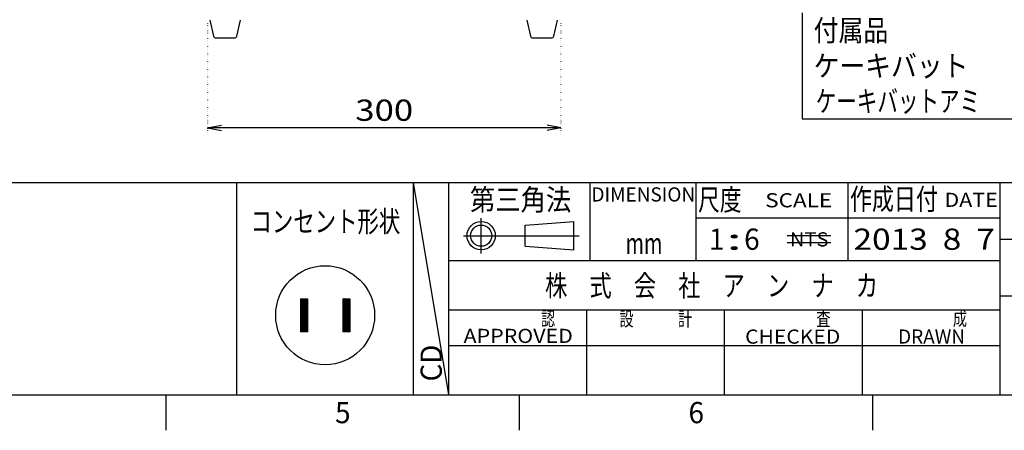
# Model space of a CAD drawing. Extents: x -1170 to 1170, y -822 to 822.
# Drawn here: x -124 to 711, y -822 to -474 of the extents above; entities that cross this region are included whole.
import ezdxf
from ezdxf.enums import TextEntityAlignment as Align

# ---------------------------------------------------------------- set-up
doc = ezdxf.new("R2010")
doc.units = 0
doc.header["$MEASUREMENT"] = 0
doc.linetypes.add('GAP', pattern=[2541.524, 0, -1.524, 2540])
doc.linetypes.add('SOLID', pattern=[0])
for name, color, linetype in [('LAYER0$C$L0$V_TOP', 221, 'SOLID'), ('LAYER1$C$L1$V_TOP', 4, 'SOLID'), ('LAYER9$C$L9$V_TOP', 7, 'SOLID')]:
    doc.layers.add(name, color=color, linetype=linetype)
doc.styles.add('CADRASTD', font='txt.shx', dxfattribs={"bigfont": 'extfont2.shx'})
doc.styles.get("Standard").update_dxf_attribs({"font": 'txt.shx', "bigfont": 'extfont2.shx'})
doc.dimstyles.new('DIM4', dxfattribs={"dimtxt": 17.999964, "dimasz": 1.972788, "dimexe": 3.81, "dimexo": 2.54, "dimgap": 8.999982, "dimtad": 3, "dimtih": 1, "dimtoh": 1, "dimdec": 3, "dimzin": 0, "dimdsep": 46, "dimtxsty": 'STANDARD', "dimcen": 0.09, "dimadec": 0, "dimazin": 0, "dimtfac": 1, "dimtdec": 3, "dimtofl": 0, "dimtmove": 2, "dimatfit": 3, "dimfxl": 1, "dimtolj": 1, "dimtzin": 0, "dimarcsym": 0})

# ---------------------------------------------------------------- blocks, each defined once
blk = doc.blocks.new('*X13')
at = {"layer": 'LAYER0$C$L0$V_TOP'}
for p, q in [((114, -716.48), (119.98, -710.5)), ((119.9, -710.5), (114, -716.4)), ((114, -716.31), (119.81, -710.5)), ((119.73, -710.5), (114, -716.23)), ((114, -716.14), (119.64, -710.5)), ((119.56, -710.5), (114, -716.06)), ((114, -715.97), (119.47, -710.5)), ((119.39, -710.5), (114, -715.89)), ((114, -715.81), (119.31, -710.5)), ((119.22, -710.5), (114, -715.72)), ((114, -715.64), (119.14, -710.5)), ((119.05, -710.5), (114, -715.55)), ((114, -715.47), (118.97, -710.5)), ((118.88, -710.5), (114, -715.38)), ((114, -715.3), (118.8, -710.5)), ((118.71, -710.5), (114, -715.21)), ((114, -715.13), (118.63, -710.5)), ((118.54, -710.5), (114, -715.04)), ((114, -714.96), (118.46, -710.5)), ((118.37, -710.5), (114, -714.87)), ((114, -714.79), (118.29, -710.5)), ((118.2, -710.5), (114, -714.7)), ((114, -714.62), (118.12, -710.5)), ((118.03, -710.5), (114, -714.53)), ((114, -714.45), (117.95, -710.5)), ((117.86, -710.5), (114, -714.36)), ((114, -714.28), (117.78, -710.5)), ((117.69, -710.5), (114, -714.19)), ((114, -714.11), (117.61, -710.5)), ((117.52, -710.5), (114, -714.02)), ((114, -713.94), (117.44, -710.5)), ((117.35, -710.5), (114, -713.85)), ((114, -713.77), (117.27, -710.5)), ((117.18, -710.5), (114, -713.68)), ((114, -713.6), (117.1, -710.5)), ((117.01, -710.5), (114, -713.51)), ((114, -713.43), (116.93, -710.5)), ((116.84, -710.5), (114, -713.34)), ((114, -713.26), (116.76, -710.5)), ((116.67, -710.5), (114, -713.17)), ((114, -713.09), (116.59, -710.5)), ((116.5, -710.5), (114, -713)), ((114, -712.92), (116.42, -710.5)), ((116.34, -710.5), (114, -712.84)), ((114, -712.75), (116.25, -710.5)), ((116.17, -710.5), (114, -712.67)), ((114, -712.58), (116.08, -710.5)), ((116, -710.5), (114, -712.5)), ((114, -712.41), (115.91, -710.5)), ((115.83, -710.5), (114, -712.33)), ((114, -712.24), (115.74, -710.5)), ((115.66, -710.5), (114, -712.16)), ((114, -712.07), (115.57, -710.5)), ((115.49, -710.5), (114, -711.99)), ((114, -711.9), (115.4, -710.5)), ((115.32, -710.5), (114, -711.82)), ((114, -711.73), (115.23, -710.5)), ((115.15, -710.5), (114, -711.65)), ((114, -711.56), (115.06, -710.5)), ((114.98, -710.5), (114, -711.48)), ((114, -711.39), (114.89, -710.5)), ((114.81, -710.5), (114, -711.31)), ((114, -711.22), (114.72, -710.5)), ((114.64, -710.5), (114, -711.14)), ((114, -711.05), (114.55, -710.5)), ((114.47, -710.5), (114, -710.97)), ((114, -710.88), (114.38, -710.5)), ((114.3, -710.5), (114, -710.8)), ((114, -710.71), (114.21, -710.5)), ((114.13, -710.5), (114, -710.63)), ((114, -710.54), (114.04, -710.5)), ((120, -710.57), (114, -716.57)), ((114, -716.65), (120, -710.65)), ((120, -710.74), (114, -716.74)), ((114, -716.82), (120, -710.82)), ((120, -710.91), (114, -716.91)), ((114, -716.99), (120, -710.99)), ((120, -711.08), (114, -717.08)), ((114, -717.16), (120, -711.16)), ((120, -711.25), (114, -717.25)), ((114, -717.33), (120, -711.33)), ((120, -711.42), (114, -717.42)), ((114, -717.5), (120, -711.5)), ((120, -711.59), (114, -717.59)), ((114, -717.67), (120, -711.67)), ((120, -711.76), (114, -717.76)), ((114, -717.84), (120, -711.84)), ((120, -711.93), (114, -717.93)), ((114, -718.01), (120, -712.01)), ((120, -712.1), (114, -718.1)), ((114, -718.18), (120, -712.18)), ((120, -712.27), (114, -718.27)), ((114, -718.35), (120, -712.35)), ((120, -712.44), (114, -718.44)), ((114, -718.52), (120, -712.52)), ((120, -712.61), (114, -718.61)), ((114, -718.69), (120, -712.69)), ((120, -712.77), (114, -718.77)), ((114, -718.86), (120, -712.86)), ((120, -712.94), (114, -718.94)), ((114, -719.03), (120, -713.03)), ((120, -713.11), (114, -719.11)), ((114, -719.2), (120, -713.2)), ((120, -713.28), (114, -719.28)), ((114, -719.37), (120, -713.37)), ((120, -713.45), (114, -719.45)), ((114, -719.54), (120, -713.54)), ((120, -713.62), (114, -719.62)), ((114, -719.71), (120, -713.71)), ((120, -713.79), (114, -719.79)), ((114, -719.88), (120, -713.88)), ((120, -713.96), (114, -719.96)), ((114, -720.05), (120, -714.05)), ((120, -714.13), (114, -720.13)), ((114, -720.22), (120, -714.22)), ((120, -714.3), (114, -720.3)), ((114, -720.39), (120, -714.39)), ((120, -714.47), (114, -720.47)), ((114, -720.56), (120, -714.56)), ((120, -714.64), (114, -720.64)), ((114, -720.73), (120, -714.73)), ((120, -714.81), (114, -720.81)), ((114, -720.9), (120, -714.9)), ((120, -714.98), (114, -720.98)), ((114, -721.07), (120, -715.07)), ((120, -715.15), (114, -721.15)), ((114, -721.24), (120, -715.24)), ((120, -715.32), (114, -721.32)), ((114, -721.41), (120, -715.41)), ((120, -715.49), (114, -721.49)), ((114, -721.58), (120, -715.58)), ((120, -715.66), (114, -721.66)), ((114, -721.74), (120, -715.74)), ((120, -715.83), (114, -721.83)), ((114, -721.91), (120, -715.91)), ((120, -716), (114, -722)), ((114, -722.08), (120, -716.08)), ((120, -716.17), (114, -722.17)), ((114, -722.25), (120, -716.25)), ((120, -716.34), (114, -722.34)), ((114, -722.42), (120, -716.42)), ((120, -716.51), (114, -722.51)), ((114, -722.59), (120, -716.59)), ((120, -716.68), (114, -722.68)), ((114, -722.76), (120, -716.76)), ((120, -716.85), (114, -722.85)), ((114, -722.93), (120, -716.93)), ((120, -717.02), (114, -723.02)), ((114, -723.1), (120, -717.1)), ((120, -717.19), (114, -723.19)), ((114, -723.27), (120, -717.27)), ((120, -717.36), (114, -723.36)), ((114, -723.44), (120, -717.44)), ((120, -717.53), (114, -723.53)), ((114, -723.61), (120, -717.61)), ((120, -717.7), (114, -723.7)), ((114, -723.78), (120, -717.78)), ((120, -717.87), (114, -723.87)), ((114, -723.95), (120, -717.95)), ((120, -718.04), (114, -724.04)), ((114, -724.12), (120, -718.12)), ((120, -718.21), (114, -724.21)), ((114, -724.29), (120, -718.29)), ((120, -718.38), (114, -724.38)), ((114, -724.46), (120, -718.46)), ((120, -718.54), (114, -724.54)), ((114, -724.63), (120, -718.63)), ((120, -718.71), (114, -724.71)), ((114, -724.8), (120, -718.8)), ((120, -718.88), (114, -724.88)), ((114, -724.97), (120, -718.97)), ((120, -719.05), (114, -725.05)), ((114, -725.14), (120, -719.14)), ((120, -719.22), (114, -725.22)), ((114, -725.31), (120, -719.31)), ((120, -719.39), (114, -725.39)), ((114, -725.48), (120, -719.48)), ((120, -719.56), (114, -725.56)), ((114, -725.65), (120, -719.65)), ((120, -719.73), (114, -725.73)), ((114, -725.82), (120, -719.82)), ((120, -719.9), (114, -725.9)), ((114, -725.99), (120, -719.99)), ((120, -720.07), (114, -726.07)), ((114, -726.16), (120, -720.16)), ((120, -720.24), (114, -726.24)), ((114, -726.33), (120, -720.33)), ((120, -720.41), (114, -726.41)), ((114, -726.5), (120, -720.5)), ((120, -720.58), (114, -726.58)), ((114, -726.67), (120, -720.67)), ((120, -720.75), (114, -726.75)), ((114, -726.84), (120, -720.84)), ((120, -720.92), (114, -726.92)), ((114, -727.01), (120, -721.01)), ((120, -721.09), (114, -727.09)), ((114, -727.18), (120, -721.18)), ((120, -721.26), (114, -727.26)), ((114, -727.35), (120, -721.35)), ((120, -721.43), (114, -727.43)), ((114, -727.51), (120, -721.51)), ((120, -721.6), (114, -727.6)), ((114, -727.68), (120, -721.68)), ((120, -721.77), (114, -727.77)), ((114, -727.85), (120, -721.85)), ((120, -721.94), (114, -727.94)), ((114, -728.02), (120, -722.02)), ((120, -722.11), (114, -728.11)), ((114, -728.19), (120, -722.19)), ((120, -722.28), (114, -728.28)), ((114, -728.36), (120, -722.36)), ((120, -722.45), (114, -728.45)), ((114, -728.53), (120, -722.53)), ((120, -722.62), (114, -728.62)), ((114, -728.7), (120, -722.7)), ((120, -722.79), (114, -728.79)), ((114, -728.87), (120, -722.87)), ((120, -722.96), (114, -728.96)), ((114, -729.04), (120, -723.04)), ((120, -723.13), (114, -729.13)), ((114, -729.21), (120, -723.21)), ((120, -723.3), (114, -729.3)), ((114, -729.38), (120, -723.38)), ((120, -723.47), (114, -729.47)), ((114, -729.55), (120, -723.55)), ((120, -723.64), (114, -729.64)), ((114, -729.72), (120, -723.72)), ((120, -723.81), (114, -729.81)), ((114, -729.89), (120, -723.89)), ((120, -723.98), (114, -729.98)), ((114, -730.06), (120, -724.06)), ((120, -724.15), (114, -730.15)), ((114, -730.23), (120, -724.23)), ((120, -724.31), (114, -730.31)), ((114, -730.4), (120, -724.4)), ((120, -724.48), (114, -730.48)), ((114, -730.57), (120, -724.57)), ((120, -724.65), (114, -730.65)), ((114, -730.74), (120, -724.74)), ((120, -724.82), (114, -730.82)), ((114, -730.91), (120, -724.91)), ((120, -724.99), (114, -730.99)), ((114, -731.08), (120, -725.08)), ((120, -725.16), (114, -731.16)), ((114, -731.25), (120, -725.25)), ((120, -725.33), (114, -731.33)), ((114, -731.42), (120, -725.42)), ((120, -725.5), (114, -731.5)), ((114, -731.59), (120, -725.59)), ((120, -725.67), (114, -731.67)), ((114, -731.76), (120, -725.76)), ((120, -725.84), (114, -731.84)), ((114, -731.93), (120, -725.93)), ((120, -726.01), (114, -732.01)), ((114, -732.1), (120, -726.1)), ((120, -726.18), (114, -732.18)), ((114, -732.27), (120, -726.27)), ((120, -726.35), (114, -732.35)), ((114, -732.44), (120, -726.44)), ((120, -726.52), (114, -732.52)), ((114, -732.61), (120, -726.61)), ((120, -726.69), (114, -732.69)), ((114, -732.78), (120, -726.78)), ((120, -726.86), (114, -732.86)), ((114, -732.95), (120, -726.95)), ((120, -727.03), (114, -733.03)), ((114, -733.11), (120, -727.11)), ((120, -727.2), (114, -733.2)), ((114, -733.28), (120, -727.28)), ((120, -727.37), (114, -733.37)), ((114, -733.45), (120, -727.45)), ((120, -727.54), (114, -733.54)), ((114, -733.62), (120, -727.62)), ((120, -727.71), (114, -733.71)), ((114, -733.79), (120, -727.79)), ((120, -727.88), (114, -733.88)), ((114, -733.96), (120, -727.96)), ((120, -728.05), (114, -734.05)), ((114, -734.13), (120, -728.13)), ((120, -728.22), (114, -734.22)), ((114, -734.3), (120, -728.3)), ((120, -728.39), (114, -734.39)), ((114, -734.47), (120, -728.47)), ((120, -728.56), (114, -734.56)), ((114, -734.64), (120, -728.64)), ((120, -728.73), (114, -734.73)), ((114, -734.81), (120, -728.81)), ((120, -728.9), (114, -734.9)), ((114, -734.98), (120, -728.98)), ((120, -729.07), (114, -735.07)), ((114, -735.15), (120, -729.15)), ((120, -729.24), (114, -735.24)), ((114, -735.32), (120, -729.32)), ((120, -729.41), (114, -735.41)), ((114, -735.49), (120, -729.49)), ((120, -729.58), (114, -735.58)), ((114, -735.66), (120, -729.66)), ((120, -729.75), (114, -735.75)), ((114, -735.83), (120, -729.83)), ((120, -729.92), (114, -735.92)), ((114, -736), (120, -730)), ((120, -730.08), (114, -736.08)), ((114, -736.17), (120, -730.17)), ((120, -730.25), (114, -736.25)), ((114, -736.34), (120, -730.34)), ((120, -730.42), (114, -736.42)), ((114, -736.51), (120, -730.51)), ((120, -730.59), (114, -736.59)), ((114, -736.68), (120, -730.68)), ((120, -730.76), (114, -736.76)), ((114, -736.85), (120, -730.85)), ((120, -730.93), (114, -736.93)), ((114, -737.02), (120, -731.02)), ((120, -731.1), (114, -737.1)), ((114, -737.19), (120, -731.19)), ((120, -731.27), (114, -737.27)), ((114, -737.36), (120, -731.36)), ((120, -731.44), (114, -737.44)), ((114, -737.53), (120, -731.53)), ((120, -731.61), (114, -737.61)), ((114, -737.7), (120, -731.7)), ((120, -731.78), (114, -737.78)), ((114, -737.87), (120, -731.87)), ((120, -731.95), (114, -737.95)), ((114, -738.04), (120, -732.04)), ((120, -732.12), (114, -738.12)), ((114, -738.21), (120, -732.21)), ((120, -732.29), (114, -738.29)), ((114, -738.38), (120, -732.38)), ((120, -732.46), (114, -738.46)), ((114.05, -738.5), (120, -732.55)), ((120, -732.63), (114.13, -738.5)), ((114.22, -738.5), (120, -732.72)), ((120, -732.8), (114.3, -738.5)), ((114.39, -738.5), (120, -732.89)), ((120, -732.97), (114.47, -738.5)), ((114.55, -738.5), (120, -733.05)), ((120, -733.14), (114.64, -738.5)), ((114.72, -738.5), (120, -733.22)), ((120, -733.31), (114.81, -738.5)), ((114.89, -738.5), (120, -733.39)), ((120, -733.48), (114.98, -738.5)), ((115.06, -738.5), (120, -733.56)), ((120, -733.65), (115.15, -738.5)), ((115.23, -738.5), (120, -733.73)), ((120, -733.82), (115.32, -738.5)), ((115.4, -738.5), (120, -733.9)), ((120, -733.99), (115.49, -738.5)), ((115.57, -738.5), (120, -734.07)), ((120, -734.16), (115.66, -738.5)), ((115.74, -738.5), (120, -734.24)), ((120, -734.33), (115.83, -738.5)), ((115.91, -738.5), (120, -734.41)), ((120, -734.5), (116, -738.5)), ((116.08, -738.5), (120, -734.58)), ((120, -734.67), (116.17, -738.5)), ((116.25, -738.5), (120, -734.75)), ((120, -734.84), (116.34, -738.5)), ((116.42, -738.5), (120, -734.92)), ((120, -735.01), (116.51, -738.5)), ((116.59, -738.5), (120, -735.09)), ((120, -735.18), (116.68, -738.5)), ((116.76, -738.5), (120, -735.26)), ((120, -735.35), (116.85, -738.5)), ((116.93, -738.5), (120, -735.43)), ((120, -735.52), (117.02, -738.5)), ((117.1, -738.5), (120, -735.6)), ((120, -735.69), (117.19, -738.5)), ((117.27, -738.5), (120, -735.77)), ((120, -735.85), (117.35, -738.5)), ((117.44, -738.5), (120, -735.94)), ((120, -736.02), (117.52, -738.5)), ((117.61, -738.5), (120, -736.11)), ((120, -736.19), (117.69, -738.5)), ((117.78, -738.5), (120, -736.28)), ((120, -736.36), (117.86, -738.5)), ((117.95, -738.5), (120, -736.45)), ((120, -736.53), (118.03, -738.5)), ((118.12, -738.5), (120, -736.62)), ((120, -736.7), (118.2, -738.5)), ((118.29, -738.5), (120, -736.79)), ((120, -736.87), (118.37, -738.5)), ((118.46, -738.5), (120, -736.96)), ((120, -737.04), (118.54, -738.5)), ((118.63, -738.5), (120, -737.13)), ((120, -737.21), (118.71, -738.5)), ((118.8, -738.5), (120, -737.3)), ((120, -737.38), (118.88, -738.5)), ((118.97, -738.5), (120, -737.47)), ((120, -737.55), (119.05, -738.5)), ((119.14, -738.5), (120, -737.64)), ((120, -737.72), (119.22, -738.5)), ((119.31, -738.5), (120, -737.81)), ((120, -737.89), (119.39, -738.5)), ((119.48, -738.5), (120, -737.98)), ((120, -738.06), (119.56, -738.5)), ((119.65, -738.5), (120, -738.15)), ((120, -738.23), (119.73, -738.5)), ((119.82, -738.5), (120, -738.32)), ((120, -738.4), (119.9, -738.5)), ((119.99, -738.5), (120, -738.49))]:
    blk.add_line(p, q, dxfattribs=at)
blk = doc.blocks.new('*X14')
at = {"layer": 'LAYER0$C$L0$V_TOP'}
for p, q in [((150, -716.46), (155.96, -710.5)), ((155.88, -710.5), (150, -716.38)), ((150, -716.29), (155.79, -710.5)), ((155.71, -710.5), (150, -716.21)), ((150, -716.12), (155.62, -710.5)), ((155.54, -710.5), (150, -716.04)), ((150, -715.95), (155.45, -710.5)), ((155.37, -710.5), (150, -715.87)), ((150, -715.78), (155.28, -710.5)), ((155.2, -710.5), (150, -715.7)), ((150, -715.61), (155.11, -710.5)), ((155.03, -710.5), (150, -715.53)), ((150, -715.44), (154.94, -710.5)), ((154.86, -710.5), (150, -715.36)), ((150, -715.27), (154.77, -710.5)), ((154.69, -710.5), (150, -715.19)), ((150, -715.1), (154.6, -710.5)), ((154.52, -710.5), (150, -715.02)), ((150, -714.93), (154.43, -710.5)), ((154.35, -710.5), (150, -714.85)), ((150, -714.76), (154.26, -710.5)), ((154.18, -710.5), (150, -714.68)), ((150, -714.59), (154.09, -710.5)), ((154.01, -710.5), (150, -714.51)), ((150, -714.43), (153.93, -710.5)), ((153.84, -710.5), (150, -714.34)), ((150, -714.26), (153.76, -710.5)), ((153.67, -710.5), (150, -714.17)), ((150, -714.09), (153.59, -710.5)), ((153.5, -710.5), (150, -714)), ((150, -713.92), (153.42, -710.5)), ((153.33, -710.5), (150, -713.83)), ((150, -713.75), (153.25, -710.5)), ((153.16, -710.5), (150, -713.66)), ((150, -713.58), (153.08, -710.5)), ((152.99, -710.5), (150, -713.49)), ((150, -713.41), (152.91, -710.5)), ((152.82, -710.5), (150, -713.32)), ((150, -713.24), (152.74, -710.5)), ((152.65, -710.5), (150, -713.15)), ((150, -713.07), (152.57, -710.5)), ((152.48, -710.5), (150, -712.98)), ((150, -712.9), (152.4, -710.5)), ((152.31, -710.5), (150, -712.81)), ((150, -712.73), (152.23, -710.5)), ((152.14, -710.5), (150, -712.64)), ((150, -712.56), (152.06, -710.5)), ((151.97, -710.5), (150, -712.47)), ((150, -712.39), (151.89, -710.5)), ((151.8, -710.5), (150, -712.3)), ((150, -712.22), (151.72, -710.5)), ((151.63, -710.5), (150, -712.13)), ((150, -712.05), (151.55, -710.5)), ((151.46, -710.5), (150, -711.96)), ((150, -711.88), (151.38, -710.5)), ((151.29, -710.5), (150, -711.79)), ((150, -711.71), (151.21, -710.5)), ((151.12, -710.5), (150, -711.62)), ((150, -711.54), (151.04, -710.5)), ((150.96, -710.5), (150, -711.46)), ((150, -711.37), (150.87, -710.5)), ((150.79, -710.5), (150, -711.29)), ((150, -711.2), (150.7, -710.5)), ((150.62, -710.5), (150, -711.12)), ((150, -711.03), (150.53, -710.5)), ((150.45, -710.5), (150, -710.95)), ((150, -710.86), (150.36, -710.5)), ((150.28, -710.5), (150, -710.78)), ((150, -710.69), (150.19, -710.5)), ((150.11, -710.5), (150, -710.61)), ((150, -710.52), (150.02, -710.5)), ((156, -710.55), (150, -716.55)), ((150, -716.63), (156, -710.63)), ((156, -710.72), (150, -716.72)), ((150, -716.8), (156, -710.8)), ((156, -710.89), (150, -716.89)), ((150, -716.97), (156, -710.97)), ((156, -711.06), (150, -717.06)), ((150, -717.14), (156, -711.14)), ((156, -711.23), (150, -717.23)), ((150, -717.31), (156, -711.31)), ((156, -711.39), (150, -717.39)), ((150, -717.48), (156, -711.48)), ((156, -711.56), (150, -717.56)), ((150, -717.65), (156, -711.65)), ((156, -711.73), (150, -717.73)), ((150, -717.82), (156, -711.82)), ((156, -711.9), (150, -717.9)), ((150, -717.99), (156, -711.99)), ((156, -712.07), (150, -718.07)), ((150, -718.16), (156, -712.16)), ((156, -712.24), (150, -718.24)), ((150, -718.33), (156, -712.33)), ((156, -712.41), (150, -718.41)), ((150, -718.5), (156, -712.5)), ((156, -712.58), (150, -718.58)), ((150, -718.67), (156, -712.67)), ((156, -712.75), (150, -718.75)), ((150, -718.84), (156, -712.84)), ((156, -712.92), (150, -718.92)), ((150, -719.01), (156, -713.01)), ((156, -713.09), (150, -719.09)), ((150, -719.18), (156, -713.18)), ((156, -713.26), (150, -719.26)), ((150, -719.35), (156, -713.35)), ((156, -713.43), (150, -719.43)), ((150, -719.52), (156, -713.52)), ((156, -713.6), (150, -719.6)), ((150, -719.69), (156, -713.69)), ((156, -713.77), (150, -719.77)), ((150, -719.86), (156, -713.86)), ((156, -713.94), (150, -719.94)), ((150, -720.03), (156, -714.03)), ((156, -714.11), (150, -720.11)), ((150, -720.2), (156, -714.2)), ((156, -714.28), (150, -720.28)), ((150, -720.36), (156, -714.36)), ((156, -714.45), (150, -720.45)), ((150, -720.53), (156, -714.53)), ((156, -714.62), (150, -720.62)), ((150, -720.7), (156, -714.7)), ((156, -714.79), (150, -720.79)), ((150, -720.87), (156, -714.87)), ((156, -714.96), (150, -720.96)), ((150, -721.04), (156, -715.04)), ((156, -715.13), (150, -721.13)), ((150, -721.21), (156, -715.21)), ((156, -715.3), (150, -721.3)), ((150, -721.38), (156, -715.38)), ((156, -715.47), (150, -721.47)), ((150, -721.55), (156, -715.55)), ((156, -715.64), (150, -721.64)), ((150, -721.72), (156, -715.72)), ((156, -715.81), (150, -721.81)), ((150, -721.89), (156, -715.89)), ((156, -715.98), (150, -721.98)), ((150, -722.06), (156, -716.06)), ((156, -716.15), (150, -722.15)), ((150, -722.23), (156, -716.23)), ((156, -716.32), (150, -722.32)), ((150, -722.4), (156, -716.4)), ((156, -716.49), (150, -722.49)), ((150, -722.57), (156, -716.57)), ((156, -716.66), (150, -722.66)), ((150, -722.74), (156, -716.74)), ((156, -716.83), (150, -722.83)), ((150, -722.91), (156, -716.91)), ((156, -717), (150, -723)), ((150, -723.08), (156, -717.08)), ((156, -717.16), (150, -723.16)), ((150, -723.25), (156, -717.25)), ((156, -717.33), (150, -723.33)), ((150, -723.42), (156, -717.42)), ((156, -717.5), (150, -723.5)), ((150, -723.59), (156, -717.59)), ((156, -717.67), (150, -723.67)), ((150, -723.76), (156, -717.76)), ((156, -717.84), (150, -723.84)), ((150, -723.93), (156, -717.93)), ((156, -718.01), (150, -724.01)), ((150, -724.1), (156, -718.1)), ((156, -718.18), (150, -724.18)), ((150, -724.27), (156, -718.27)), ((156, -718.35), (150, -724.35)), ((150, -724.44), (156, -718.44)), ((156, -718.52), (150, -724.52)), ((150, -724.61), (156, -718.61)), ((156, -718.69), (150, -724.69)), ((150, -724.78), (156, -718.78)), ((156, -718.86), (150, -724.86)), ((150, -724.95), (156, -718.95)), ((156, -719.03), (150, -725.03)), ((150, -725.12), (156, -719.12)), ((156, -719.2), (150, -725.2)), ((150, -725.29), (156, -719.29)), ((156, -719.37), (150, -725.37)), ((150, -725.46), (156, -719.46)), ((156, -719.54), (150, -725.54)), ((150, -725.63), (156, -719.63)), ((156, -719.71), (150, -725.71)), ((150, -725.8), (156, -719.8)), ((156, -719.88), (150, -725.88)), ((150, -725.97), (156, -719.97)), ((156, -720.05), (150, -726.05)), ((150, -726.13), (156, -720.13)), ((156, -720.22), (150, -726.22)), ((150, -726.3), (156, -720.3)), ((156, -720.39), (150, -726.39)), ((150, -726.47), (156, -720.47)), ((156, -720.56), (150, -726.56)), ((150, -726.64), (156, -720.64)), ((156, -720.73), (150, -726.73)), ((150, -726.81), (156, -720.81)), ((156, -720.9), (150, -726.9)), ((150, -726.98), (156, -720.98)), ((156, -721.07), (150, -727.07)), ((150, -727.15), (156, -721.15)), ((156, -721.24), (150, -727.24)), ((150, -727.32), (156, -721.32)), ((156, -721.41), (150, -727.41)), ((150, -727.49), (156, -721.49)), ((156, -721.58), (150, -727.58)), ((150, -727.66), (156, -721.66)), ((156, -721.75), (150, -727.75)), ((150, -727.83), (156, -721.83)), ((156, -721.92), (150, -727.92)), ((150, -728), (156, -722)), ((156, -722.09), (150, -728.09)), ((150, -728.17), (156, -722.17)), ((156, -722.26), (150, -728.26)), ((150, -728.34), (156, -722.34)), ((156, -722.43), (150, -728.43)), ((150, -728.51), (156, -722.51)), ((156, -722.6), (150, -728.6)), ((150, -728.68), (156, -722.68)), ((156, -722.77), (150, -728.77)), ((150, -728.85), (156, -722.85)), ((156, -722.93), (150, -728.93)), ((150, -729.02), (156, -723.02)), ((156, -723.1), (150, -729.1)), ((150, -729.19), (156, -723.19)), ((156, -723.27), (150, -729.27)), ((150, -729.36), (156, -723.36)), ((156, -723.44), (150, -729.44)), ((150, -729.53), (156, -723.53)), ((156, -723.61), (150, -729.61)), ((150, -729.7), (156, -723.7)), ((156, -723.78), (150, -729.78)), ((150, -729.87), (156, -723.87)), ((156, -723.95), (150, -729.95)), ((150, -730.04), (156, -724.04)), ((156, -724.12), (150, -730.12)), ((150, -730.21), (156, -724.21)), ((156, -724.29), (150, -730.29)), ((150, -730.38), (156, -724.38)), ((156, -724.46), (150, -730.46)), ((150, -730.55), (156, -724.55)), ((156, -724.63), (150, -730.63)), ((150, -730.72), (156, -724.72)), ((156, -724.8), (150, -730.8)), ((150, -730.89), (156, -724.89)), ((156, -724.97), (150, -730.97)), ((150, -731.06), (156, -725.06)), ((156, -725.14), (150, -731.14)), ((150, -731.23), (156, -725.23)), ((156, -725.31), (150, -731.31)), ((150, -731.4), (156, -725.4)), ((156, -725.48), (150, -731.48)), ((150, -731.57), (156, -725.57)), ((156, -725.65), (150, -731.65)), ((150, -731.73), (156, -725.73)), ((156, -725.82), (150, -731.82)), ((150, -731.9), (156, -725.9)), ((156, -725.99), (150, -731.99)), ((150, -732.07), (156, -726.07)), ((156, -726.16), (150, -732.16)), ((150, -732.24), (156, -726.24)), ((156, -726.33), (150, -732.33)), ((150, -732.41), (156, -726.41)), ((156, -726.5), (150, -732.5)), ((150, -732.58), (156, -726.58)), ((156, -726.67), (150, -732.67)), ((150, -732.75), (156, -726.75)), ((156, -726.84), (150, -732.84)), ((150, -732.92), (156, -726.92)), ((156, -727.01), (150, -733.01)), ((150, -733.09), (156, -727.09)), ((156, -727.18), (150, -733.18)), ((150, -733.26), (156, -727.26)), ((156, -727.35), (150, -733.35)), ((150, -733.43), (156, -727.43)), ((156, -727.52), (150, -733.52)), ((150, -733.6), (156, -727.6)), ((156, -727.69), (150, -733.69)), ((150, -733.77), (156, -727.77)), ((156, -727.86), (150, -733.86)), ((150, -733.94), (156, -727.94)), ((156, -728.03), (150, -734.03)), ((150, -734.11), (156, -728.11)), ((156, -728.2), (150, -734.2)), ((150, -734.28), (156, -728.28)), ((156, -728.37), (150, -734.37)), ((150, -734.45), (156, -728.45)), ((156, -728.54), (150, -734.54)), ((150, -734.62), (156, -728.62)), ((156, -728.7), (150, -734.7)), ((150, -734.79), (156, -728.79)), ((156, -728.87), (150, -734.87)), ((150, -734.96), (156, -728.96)), ((156, -729.04), (150, -735.04)), ((150, -735.13), (156, -729.13)), ((156, -729.21), (150, -735.21)), ((150, -735.3), (156, -729.3)), ((156, -729.38), (150, -735.38)), ((150, -735.47), (156, -729.47)), ((156, -729.55), (150, -735.55)), ((150, -735.64), (156, -729.64)), ((156, -729.72), (150, -735.72)), ((150, -735.81), (156, -729.81)), ((156, -729.89), (150, -735.89)), ((150, -735.98), (156, -729.98)), ((156, -730.06), (150, -736.06)), ((150, -736.15), (156, -730.15)), ((156, -730.23), (150, -736.23)), ((150, -736.32), (156, -730.32)), ((156, -730.4), (150, -736.4)), ((150, -736.49), (156, -730.49)), ((156, -730.57), (150, -736.57)), ((150, -736.66), (156, -730.66)), ((156, -730.74), (150, -736.74)), ((150, -736.83), (156, -730.83)), ((156, -730.91), (150, -736.91)), ((150, -737), (156, -731)), ((156, -731.08), (150, -737.08)), ((150, -737.17), (156, -731.17)), ((156, -731.25), (150, -737.25)), ((150, -737.34), (156, -731.34)), ((156, -731.42), (150, -737.42)), ((150, -737.51), (156, -731.51)), ((156, -731.59), (150, -737.59)), ((150, -737.67), (156, -731.67)), ((156, -731.76), (150, -737.76)), ((150, -737.84), (156, -731.84)), ((156, -731.93), (150, -737.93)), ((150, -738.01), (156, -732.01)), ((156, -732.1), (150, -738.1)), ((150, -738.18), (156, -732.18)), ((156, -732.27), (150, -738.27)), ((150, -738.35), (156, -732.35)), ((156, -732.44), (150, -738.44)), ((150.02, -738.5), (156, -732.52)), ((156, -732.61), (150.11, -738.5)), ((150.19, -738.5), (156, -732.69)), ((156, -732.78), (150.28, -738.5)), ((150.36, -738.5), (156, -732.86)), ((156, -732.95), (150.45, -738.5)), ((150.53, -738.5), (156, -733.03)), ((156, -733.12), (150.62, -738.5)), ((150.7, -738.5), (156, -733.2)), ((156, -733.29), (150.79, -738.5)), ((150.87, -738.5), (156, -733.37)), ((156, -733.46), (150.96, -738.5)), ((151.04, -738.5), (156, -733.54)), ((156, -733.63), (151.13, -738.5)), ((151.21, -738.5), (156, -733.71)), ((156, -733.8), (151.3, -738.5)), ((151.38, -738.5), (156, -733.88)), ((156, -733.97), (151.47, -738.5)), ((151.55, -738.5), (156, -734.05)), ((156, -734.14), (151.64, -738.5)), ((151.72, -738.5), (156, -734.22)), ((156, -734.31), (151.81, -738.5)), ((151.89, -738.5), (156, -734.39)), ((156, -734.47), (151.97, -738.5)), ((152.06, -738.5), (156, -734.56)), ((156, -734.64), (152.14, -738.5)), ((152.23, -738.5), (156, -734.73)), ((156, -734.81), (152.31, -738.5)), ((152.4, -738.5), (156, -734.9)), ((156, -734.98), (152.48, -738.5)), ((152.57, -738.5), (156, -735.07)), ((156, -735.15), (152.65, -738.5)), ((152.74, -738.5), (156, -735.24)), ((156, -735.32), (152.82, -738.5)), ((152.91, -738.5), (156, -735.41)), ((156, -735.49), (152.99, -738.5)), ((153.08, -738.5), (156, -735.58)), ((156, -735.66), (153.16, -738.5)), ((153.25, -738.5), (156, -735.75)), ((156, -735.83), (153.33, -738.5)), ((153.42, -738.5), (156, -735.92)), ((156, -736), (153.5, -738.5)), ((153.59, -738.5), (156, -736.09)), ((156, -736.17), (153.67, -738.5)), ((153.76, -738.5), (156, -736.26)), ((156, -736.34), (153.84, -738.5)), ((153.93, -738.5), (156, -736.43)), ((156, -736.51), (154.01, -738.5)), ((154.1, -738.5), (156, -736.6)), ((156, -736.68), (154.18, -738.5)), ((154.27, -738.5), (156, -736.77)), ((156, -736.85), (154.35, -738.5)), ((154.44, -738.5), (156, -736.94)), ((156, -737.02), (154.52, -738.5)), ((154.61, -738.5), (156, -737.11)), ((156, -737.19), (154.69, -738.5)), ((154.77, -738.5), (156, -737.28)), ((156, -737.36), (154.86, -738.5)), ((154.94, -738.5), (156, -737.44)), ((156, -737.53), (155.03, -738.5)), ((155.11, -738.5), (156, -737.61)), ((156, -737.7), (155.2, -738.5)), ((155.28, -738.5), (156, -737.78)), ((156, -737.87), (155.37, -738.5)), ((155.45, -738.5), (156, -737.95)), ((156, -738.04), (155.54, -738.5)), ((155.62, -738.5), (156, -738.12)), ((156, -738.21), (155.71, -738.5)), ((155.79, -738.5), (156, -738.29)), ((156, -738.38), (155.88, -738.5)), ((155.96, -738.5), (156, -738.46))]:
    blk.add_line(p, q, dxfattribs=at)
blk = doc.blocks.new('*D6')
at = {"layer": 'LAYER9$C$L9$V_TOP', "linetype": 'GAP'}
for p, q in [((35.14, -476.97), (35.14, -571.59)), ((335.14, -476.97), (335.14, -571.59))]:
    blk.add_line(p, q, dxfattribs=at)
at = {"layer": 'LAYER9$C$L9$V_TOP'}
for p, q in [((35.14, -565.59), (46.91, -563.25)), ((35.14, -565.59), (46.91, -567.93)), ((335.14, -565.59), (35.14, -565.59)), ((335.14, -565.59), (323.37, -563.25)), ((335.14, -565.59), (323.37, -567.93))]:
    blk.add_line(p, q, dxfattribs=at)
at = {"layer": 'LAYER9$C$L9$V_TOP', "style": 'CADRASTD', "width": 1.171115}
blk.add_text('300', height=18, rotation=0.00001, dxfattribs=at).set_placement((160.55, -559.65), (209.74, -559.65), align=Align.FIT)

msp = doc.modelspace()

# ---------------------------------------------------------------- linework, layer by layer
at = {"layer": 'LAYER1$C$L1$V_TOP'}
for p, q in [((540, -468), (540, -558)), ((37.1433, -474.4284), (40.2827, -487.8829)), ((60.0039, -487.8829), (63.1433, -474.4284)), ((306.1433, -474.4284), (309.2827, -487.8829)), ((329.0039, -487.8829), (332.1433, -474.4284)), ((42.2304, -489.4284), (58.0562, -489.4284)), ((311.2304, -489.4284), (327.0563, -489.4284)), ((540, -558), (1110, -558)), ((-1140, -612), (1140, -612)), ((60, -792), (60, -612)), ((210, -792), (210, -612)), ((240, -792), (210, -612)), ((240, -792), (240, -612)), ((359.9999, -678), (359.9999, -612)), ((449.9999, -678), (449.9999, -612)), ((578.9999, -678), (578.9999, -612)), ((707.9999, -792), (707.9999, -612)), ((267.4396, -672.0403), (267.4396, -642.0403)), ((449.9999, -642), (707.9999, -642)), ((304.6691, -648.0403), (346.053, -645.0403)), ((304.6691, -666.0403), (304.6691, -648.0403)), ((346.053, -669.0403), (346.053, -645.0403)), ((252.4396, -657.0403), (350.5269, -657.0403)), ((527.1124, -656.7547), (564.3306, -656.7547)), ((707.9999, -660), (1140, -660)), ((304.6691, -666.0403), (346.053, -669.0403)), ((527.1124, -662.7547), (564.3306, -662.7547)), ((240, -678), (707.9999, -678)), ((707.9999, -708), (1140, -708)), ((114, -710.5), (114, -738.5)), ((114, -710.5), (120, -710.5)), ((120, -710.5), (120, -738.5)), ((150, -710.5), (150, -738.5)), ((150, -710.5), (156, -710.5)), ((156, -710.5), (156, -738.5)), ((240, -720), (707.9999, -720)), ((356.9999, -792), (356.9999, -720)), ((473.9999, -792), (473.9999, -720)), ((590.9999, -792), (590.9999, -720)), ((120, -738.5), (114, -738.5)), ((156, -738.5), (150, -738.5)), ((240, -750), (707.9999, -750)), ((-1140, -792), (1140, -792)), ((0, -822), (0, -792)), ((299.9999, -822), (299.9999, -792)), ((599.9999, -822), (599.9999, -792))]:
    msp.add_line(p, q, dxfattribs=at)
for centre, radius in [((267.4396, -657.0403), 12), ((267.4396, -657.0403), 9), ((637.4999, -660), 1.2), ((669.7499, -660), 1.2), ((135, -724.5), 42)]:
    msp.add_circle(centre, radius, dxfattribs=at)
for centre, start, end in [((42.2304, -487.4284), 193.1340223, 270), ((58.0562, -487.4284), 270, 346.8659777), ((311.2304, -487.4284), 193.1340223, 270), ((327.0563, -487.4284), 270, 346.8659777)]:
    msp.add_arc(centre, 2, start, end, dxfattribs=at)

# ---------------------------------------------------------------- block references
at = {"layer": 'LAYER0$C$L0$V_TOP'}
for name in ['*X13', '*X14']:
    msp.add_blockref(name, (0, 0), dxfattribs=at)

# ---------------------------------------------------------------- texts
at = {"layer": 'LAYER9$C$L9$V_TOP', "style": 'CADRASTD'}
for s, height, width, p, p2 in [('付属品', 17.99996, 1.056, (549.6435, -492), (613.0034, -492)), ('ケーキバット', 17.99996, 1.052885, (549.6435, -522), (681.0433, -522)), ('ケーキバットアミ', 17.99996, 0.830874, (551.4009, -552), (690.9874, -552)), ('第三角法', 18, 1.054412, (257.8625, -635.5215), (343.9025, -635.5215)), ('DIMENSION', 12, 0.916575, (361.0798, -628.0531), (449.0711, -628.0531)), ('尺度', 18, 0.960937, (451.5626, -635.5549), (488.4626, -635.5549)), ('作成日付', 18, 0.915441, (580.4466, -634.9546), (655.1466, -634.9546)), ('SCALE', 12, 1.014129, (508.5448, -632.9795), (565.336, -632.9795)), ('DATE', 12, 1.029456, (660.6761, -632.6249), (705.9722, -632.6249)), ('コンセント形状', 17.99996, 0.868311, (71.641, -654), (198.7615, -654)), ('1', 18, 2.197808, (460.6566, -669), (473.8434, -669)), ('6', 18, 1.098904, (490.6566, -669), (503.8434, -669)), ('2013  8  7', 17.99996, 0.727088, (583.4847, -669), (703.4541, -669)), ('mm', 18, 1.039562, (390.0329, -672.5703), (421.2197, -672.5703)), ('NTS', 12, 1.024726, (529.4706, -666.1386), (562.2618, -666.1386)), ('株\u3000式\u3000会\u3000社\u3000ア\u3000ン\u3000ナ\u3000カ', 17.999956, 0.885338, (321.6923, -708.3332), (604.2916, -708.3332)), ('認', 12, 1.071429, (318.2346, -733.3766), (330.2346, -733.3766)), ('設', 12, 1.071429, (384.7795, -733.5842), (396.7795, -733.5842)), ('計', 12, 1.071429, (434.5064, -733.6882), (446.5064, -733.6882)), ('査', 12, 1.071429, (551.9201, -733.3766), (563.9201, -733.3766)), ('成', 12, 1.071429, (667.8804, -733.1689), (679.8804, -733.1689)), ('APPROVED', 12, 0.966575, (252.4894, -747.9736), (345.2806, -747.9736)), ('CHECKED', 12, 1.00989, (491.4779, -748.5828), (572.2691, -748.5828)), ('DRAWN', 12, 0.946521, (621.3718, -748.5335), (678.163, -748.5335)), ('5', 18, 1.098904, (143.4066, -816), (156.5934, -816)), ('6', 18, 1.098904, (443.4065, -816), (456.5934, -816))]:
    msp.add_text(s, height=height, dxfattribs=dict(at, width=width)).set_placement(p, p2, align=Align.FIT)
msp.add_text(':', height=18, dxfattribs=at).set_placement((475.6566, -669), (488.8434, -669), align=Align.FIT)
at = {"layer": 'LAYER9$C$L9$V_TOP', "style": 'CADRASTD', "width": 1.039562}
msp.add_text('CD', height=17.99997, rotation=90.0000025, dxfattribs=at).set_placement((233.9999, -780.5934), (233.9999, -749.4066), align=Align.FIT)

# ---------------------------------------------------------------- dimensions: what is measured, and where the dimension line sits
at = {"layer": 'LAYER9$C$L9$V_TOP'}
dim = msp.add_linear_dim(base=(35.1433, -565.5898), p1=(335.1433, -474.4284), p2=(35.1433, -474.4284), angle=179.999995, dimstyle='DIM4', dxfattribs=at)
dim.commit()
dim.dimension.update_dxf_attribs({"geometry": '*D6', "text_midpoint": (185.1433, -550.6498), "dimtype": 161, "text_rotation": 0.000005})

doc.saveas('drawing.dxf')
